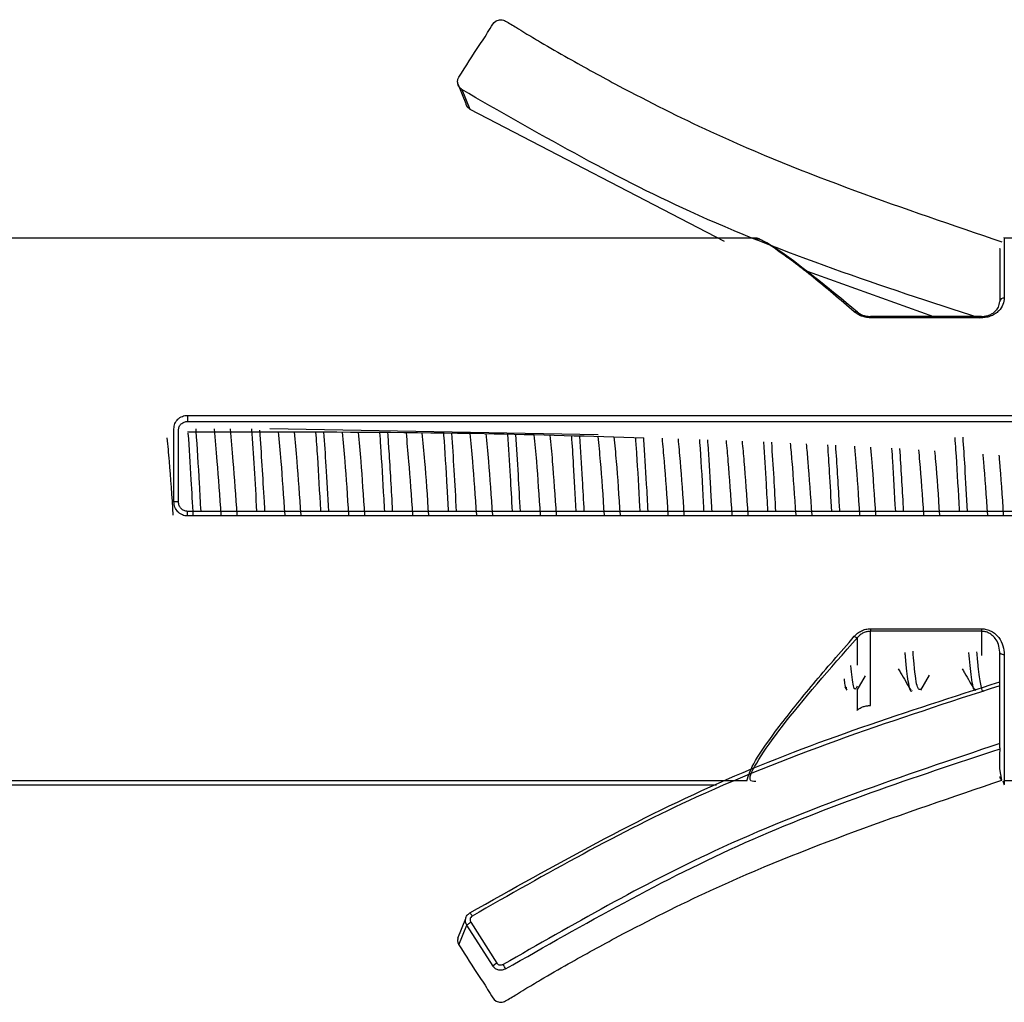
# Model space of a CAD drawing. Units: millimetres. Extents: x 1 to 419, y 1 to 296.
# Drawn here: x 377 to 379, y 130 to 132 of the extents above; entities that cross this region are included whole.
import ezdxf

# ---------------------------------------------------------------- set-up
doc = ezdxf.new("R2010")
doc.units = ezdxf.units.MM

msp = doc.modelspace()

# ---------------------------------------------------------------- linework, layer by layer
at = {"color": 7, "linetype": 'Continuous', "lineweight": 25}
for p, q in [((378.294255, 132.024013), (378.31154, 131.98124)), ((378.303162, 132.011694), (378.320445, 131.969083)), ((378.320445, 131.969083), (378.877949, 131.679489)), ((378.946253, 131.686343), (376.482085, 131.686343)), ((379.746253, 131.686343), (379.492085, 131.686343)), ((379.051708, 131.616465), (379.336798, 131.514514)), ((379.442085, 131.514514), (379.198654, 131.514514)), ((379.198654, 131.511572), (379.198654, 131.514514)), ((379.442085, 131.511572), (379.442085, 131.514502)), ((379.442085, 131.511572), (379.198654, 131.511572)), ((377.702085, 131.297737), (382.265517, 131.297737)), ((377.702085, 131.297737), (377.702085, 131.284386)), ((377.702085, 131.284386), (382.265517, 131.284386)), ((377.702085, 131.26196), (377.882085, 131.26196)), ((378.601888, 131.254782), (377.882085, 131.267822)), ((377.702085, 131.077211), (377.702085, 131.08738)), ((382.265517, 131.087249), (377.702085, 131.087249)), ((382.265517, 131.086877), (377.702085, 131.086877)), ((382.265517, 131.077211), (377.702085, 131.077211)), ((379.198654, 130.829948), (379.442085, 130.829948)), ((379.198654, 130.829948), (379.198654, 130.824393)), ((379.442085, 130.824393), (379.198654, 130.824393)), ((379.198654, 130.661788), (379.198654, 130.824393)), ((379.442085, 130.829948), (379.442085, 130.824393)), ((379.442085, 130.824393), (379.442085, 130.771175)), ((379.17037, 130.749821), (379.17037, 130.811047)), ((379.169455, 130.695574), (379.187587, 130.726797)), ((379.309478, 130.695617), (379.328472, 130.728324)), ((379.142787, 130.702644), (379.147005, 130.695383)), ((379.17037, 130.652038), (379.17037, 130.69715)), ((379.198654, 130.661644), (379.198654, 130.661788)), ((379.482085, 130.55459), (379.482659, 130.567021)), ((379.482085, 130.52308), (379.482085, 130.55459)), ((379.486875, 130.498082), (379.482085, 130.52308)), ((378.927925, 130.49667), (376.482085, 130.49667)), ((376.482085, 130.488079), (378.86146, 130.488105)), ((379.488953, 130.496958), (379.492085, 130.488101)), ((379.727925, 130.49667), (379.492085, 130.49667)), ((379.492085, 130.49667), (379.492085, 130.490158)), ((378.294255, 130.152145), (378.31154, 130.194918)), ((378.296827, 130.137232), (378.314132, 130.180036)), ((378.371449, 130.090352), (378.314132, 130.180036)), ((378.322545, 130.186767), (378.379862, 130.097084))]:
    msp.add_line(p, q, dxfattribs=at)
at = {"color": 7, "linetype": 'Continuous', "lineweight": 25, "flags": 128}
for points in [[(379.163299, 131.524423), (379.1644, 131.524954), (379.16548, 131.52533), (379.166515, 131.525542), (379.167487, 131.525587), (379.168375, 131.525463), (379.169161, 131.525172), (379.169831, 131.524722), (379.17037, 131.52412)], [(379.492085, 130.773062), (379.490134, 130.773163), (379.488259, 130.773461), (379.48653, 130.773947), (379.485014, 130.774599), (379.483771, 130.775395), (379.482847, 130.776303), (379.482278, 130.777288), (379.482085, 130.778312)], [(378.320445, 130.207076), (378.320546, 130.207244), (378.320845, 130.207083), (378.32133, 130.2066), (378.321984, 130.205813), (378.32278, 130.204752), (378.323689, 130.203458), (378.324676, 130.201981), (378.325701, 130.200377)]]:
    msp.add_lwpolyline(points, dxfattribs=at)
at = {"color": 7, "linetype": 'Continuous', "lineweight": 25}
for centre, radius, start, end in [((379.491099, 131.545876), 0.009102, 83.7781, 171.993147), ((377.674583, 131.033033), 0.07513, 84.268692, 91.904766), ((379.169322, 130.819597), 0.008614, 225.629866, 276.983563), ((379.167665, 130.653923), 0.003297, 291.848712, 325.132267), ((378.393736, 130.07112), 0.029438, 118.118314, 139.208549), ((378.346512, 130.062235), 0.056919, 22.871842, 33.931508)]:
    msp.add_arc(centre, radius, start, end, dxfattribs=at)
for points, knots in [([(378.296827, 132.038927), (378.311906, 132.06298), (378.334524, 132.099061), (378.361718, 132.138804), (378.3731, 132.160294), (378.383164, 132.164484), (378.388695, 132.165129), (378.394083, 132.16436), (378.405678, 132.158686), (378.420792, 132.148255), (378.446527, 132.13315), (378.484226, 132.110564), (378.552333, 132.071362), (378.675552, 132.003843), (378.983439, 131.848689), (379.270861, 131.751284), (379.486911, 131.678066)], [0, 0, 0, 0, 0.06253294, 0.09379941, 0.10906483, 0.11313432, 0.11722384, 0.12117852, 0.12487182, 0.14544664, 0.16163522, 0.19055657, 0.24224055, 0.33463812, 0.49986061, 1, 1, 1, 1]), ([(378.294255, 132.024013), (378.293927, 132.026952), (378.293343, 132.0322), (378.295762, 132.036871), (378.296827, 132.038927)], [0, 0, 0, 0, 0.56, 1, 1, 1, 1]), ([(378.303162, 132.011694), (378.300818, 132.013539), (378.296633, 132.016833), (378.294981, 132.021819), (378.294255, 132.024013)], [0, 0, 0, 0, 0.56, 1, 1, 1, 1]), ([(379.438632, 131.510593), (379.223318, 131.580899), (378.827396, 131.710178), (378.467387, 131.917239), (378.303162, 132.011694)], [0, 0, 0, 0, 0.54383256, 1, 1, 1, 1]), ([(378.31154, 131.98124), (378.3119, 131.980018), (378.312627, 131.977552), (378.314647, 131.974212), (378.317228, 131.971267), (378.31938, 131.969806), (378.320445, 131.969083)], [0, 0, 0, 0, 0.24770304, 0.50018454, 0.75257265, 1, 1, 1, 1]), ([(379.163299, 131.524423), (379.132329, 131.551024), (379.070389, 131.60423), (378.997804, 131.65806), (378.952821, 131.688212), (378.946466, 131.685792), (378.946253, 131.685711)], [0, 0, 0, 0, 0.32935551, 0.65873368, 0.98860536, 1, 1, 1, 1]), ([(379.492085, 131.686646), (379.492085, 131.687106), (379.492085, 131.690983), (379.492085, 131.673412), (379.492085, 131.632076), (379.492085, 131.580791), (379.492085, 131.554925)], [0, 0, 0, 0, 0.04168329, 0.3506803, 0.67250426, 1, 1, 1, 1]), ([(379.17037, 131.52412), (379.104472, 131.578155), (379.0125, 131.653572), (378.952406, 131.68726), (378.947236, 131.683146), (378.946233, 131.682348)], [0, 0, 0, 0, 0.67077038, 0.93618957, 1, 1, 1, 1]), ([(379.482085, 131.662972), (379.482085, 131.664363), (379.482085, 131.667446), (379.482085, 131.589779), (379.482085, 131.547144)], [0, 0, 0, 0, 0.45105753, 1, 1, 1, 1]), ([(379.492085, 131.554925), (379.491546, 131.550076), (379.490469, 131.540394), (379.482445, 131.528466), (379.472772, 131.520399), (379.463733, 131.515601), (379.453346, 131.512209), (379.445838, 131.511784), (379.442085, 131.511572)], [0, 0, 0, 0, 0.251596127, 0.502349673, 0.627359489, 0.752156924, 0.876106121, 1, 1, 1, 1]), ([(379.442085, 131.514371), (379.444874, 131.514516), (379.450592, 131.514813), (379.458773, 131.517158), (379.466279, 131.520827), (379.473913, 131.52678), (379.480637, 131.535819), (379.481565, 131.543075), (379.482085, 131.547144)], [0, 0, 0, 0, 0.109474967, 0.224474024, 0.348337349, 0.483750732, 0.710466873, 1, 1, 1, 1]), ([(379.198654, 131.511572), (379.194847, 131.511806), (379.187181, 131.512277), (379.174379, 131.516351), (379.167499, 131.521363), (379.163299, 131.524423)], [0, 0, 0, 0, 0.27753162, 0.55895233, 1, 1, 1, 1]), ([(379.17037, 131.52412), (379.172317, 131.522672), (379.17607, 131.519881), (379.183181, 131.51677), (379.190768, 131.514751), (379.196058, 131.514496), (379.198654, 131.514371)], [0, 0, 0, 0, 0.27466191, 0.52928759, 0.76902022, 1, 1, 1, 1]), ([(377.672085, 131.268505), (377.672529, 131.272326), (377.673414, 131.279953), (377.679193, 131.288047), (377.685217, 131.292952), (377.690465, 131.29565), (377.696154, 131.297406), (377.700111, 131.297626), (377.702085, 131.297737)], [0, 0, 0, 0, 0.25131539, 0.50157615, 0.62652916, 0.75131646, 0.87587907, 1, 1, 1, 1]), ([(377.682085, 131.265498), (377.682381, 131.267966), (377.68297, 131.27289), (377.686891, 131.278253), (377.691069, 131.281433), (377.695753, 131.283763), (377.699603, 131.284141), (377.702085, 131.284386)], [0, 0, 0, 0, 0.25142435, 0.50157145, 0.63808216, 0.76667249, 1, 1, 1, 1]), ([(377.672085, 131.108122), (377.672085, 131.138508), (377.672085, 131.192908), (377.672085, 131.245353), (377.672085, 131.268505)], [0, 0, 0, 0, 0.55854646, 1, 1, 1, 1]), ([(377.682085, 131.107788), (377.682085, 131.13774), (377.682085, 131.191234), (377.682085, 131.242802), (377.682085, 131.265498)], [0, 0, 0, 0, 0.55990886, 1, 1, 1, 1]), ([(377.714488, 131.077211), (377.713064, 131.10397), (377.709676, 131.167636), (377.705835, 131.225363), (377.703609, 131.258828)], [0, 0, 0, 0, 0.420298841, 1, 1, 1, 1]), ([(377.731454, 131.087249), (377.730367, 131.107364), (377.727104, 131.167757), (377.723217, 131.232153), (377.720653, 131.265944), (377.72051, 131.267822)], [0, 0, 0, 0, 0.32048569, 0.96223463, 1, 1, 1, 1]), ([(377.775675, 131.079078), (377.772869, 131.120106), (377.768066, 131.190306), (377.762869, 131.245066), (377.76071, 131.267822)], [0, 0, 0, 0, 0.58443023, 1, 1, 1, 1]), ([(377.810675, 131.079078), (377.807869, 131.120106), (377.803066, 131.190306), (377.797869, 131.245066), (377.79571, 131.267822)], [0, 0, 0, 0, 0.58443023, 1, 1, 1, 1]), ([(377.853924, 131.087249), (377.8522, 131.119295), (377.848751, 131.183435), (377.844873, 131.239679), (377.842932, 131.267822)], [0, 0, 0, 0, 0.49961128, 1, 1, 1, 1]), ([(377.871571, 131.087249), (377.871167, 131.094322), (377.867656, 131.155665), (377.86393, 131.213632), (377.860633, 131.264915)], [0, 0, 0, 0, 0.11530647, 1, 1, 1, 1]), ([(377.882085, 131.26196), (377.882085, 131.261776), (377.882085, 131.261573), (377.882085, 131.262097), (377.882085, 131.262147)], [0, 0, 0, 0, 0.905045346, 1, 1, 1, 1]), ([(377.882085, 131.26196), (378.039161, 131.261383), (378.314553, 131.260373), (378.585453, 131.252108), (378.70184, 131.248558)], [0, 0, 0, 0, 0.5703693, 1, 1, 1, 1]), ([(377.915675, 131.079078), (377.91287, 131.12017), (377.90824, 131.187997), (377.90323, 131.240929), (377.901255, 131.261793)], [0, 0, 0, 0, 0.60582954, 1, 1, 1, 1]), ([(377.950675, 131.079078), (377.94787, 131.120173), (377.943249, 131.18788), (377.938248, 131.24072), (377.936282, 131.261488)], [0, 0, 0, 0, 0.60695333, 1, 1, 1, 1]), ([(377.994002, 131.087249), (377.993957, 131.088047), (377.991708, 131.128009), (377.988296, 131.191361), (377.984616, 131.243191), (377.983345, 131.261078)], [0, 0, 0, 0, 0.0131628, 0.65943763, 1, 1, 1, 1]), ([(378.011401, 131.087249), (378.00959, 131.121418), (378.00621, 131.185226), (378.002413, 131.236917), (378.000649, 131.260928)], [0, 0, 0, 0, 0.5354953, 1, 1, 1, 1]), ([(378.055675, 131.079078), (378.052871, 131.120184), (378.048276, 131.187531), (378.043303, 131.240093), (378.041365, 131.260573)], [0, 0, 0, 0, 0.61034985, 1, 1, 1, 1]), ([(378.090675, 131.079078), (378.087871, 131.120187), (378.083284, 131.187414), (378.078321, 131.239884), (378.076392, 131.260268)], [0, 0, 0, 0, 0.61149049, 1, 1, 1, 1]), ([(378.13402, 131.087249), (378.133524, 131.096293), (378.130846, 131.145078), (378.127279, 131.207446), (378.124162, 131.25023), (378.12346, 131.259859)], [0, 0, 0, 0, 0.14991135, 0.80868483, 1, 1, 1, 1]), ([(378.151498, 131.087249), (378.151474, 131.08768), (378.148984, 131.132448), (378.145532, 131.196522), (378.141869, 131.24666), (378.140916, 131.259707)], [0, 0, 0, 0, 0.00714478, 0.74163923, 1, 1, 1, 1]), ([(378.195675, 131.079078), (378.192871, 131.120197), (378.188311, 131.187064), (378.183375, 131.239257), (378.181475, 131.259354)], [0, 0, 0, 0, 0.61493812, 1, 1, 1, 1]), ([(378.230675, 131.079078), (378.227871, 131.120201), (378.22332, 131.186948), (378.218394, 131.239048), (378.216503, 131.259049)], [0, 0, 0, 0, 0.61609599, 1, 1, 1, 1]), ([(378.273973, 131.087249), (378.273035, 131.104584), (378.269926, 131.162002), (378.26629, 131.223298), (378.263761, 131.257154), (378.26365, 131.258639)], [0, 0, 0, 0, 0.29255336, 0.96898616, 1, 1, 1, 1]), ([(378.291464, 131.087249), (378.289807, 131.117765), (378.286546, 131.177843), (378.282917, 131.231891), (378.281131, 131.258486)], [0, 0, 0, 0, 0.50793421, 1, 1, 1, 1]), ([(378.335675, 131.079078), (378.332871, 131.120211), (378.328346, 131.186598), (378.323448, 131.238421), (378.321585, 131.258134)], [0, 0, 0, 0, 0.619595894, 1, 1, 1, 1]), ([(378.370675, 131.079078), (378.367871, 131.120216), (378.363357, 131.186449), (378.358472, 131.238153), (378.35662, 131.257744)], [0, 0, 0, 0, 0.621101759, 1, 1, 1, 1]), ([(378.413925, 131.087249), (378.412531, 131.113385), (378.409353, 131.172991), (378.405751, 131.226464), (378.403728, 131.25649)], [0, 0, 0, 0, 0.438477739, 1, 1, 1, 1]), ([(378.431443, 131.087249), (378.429989, 131.114277), (378.426816, 131.173265), (378.423255, 131.226941), (378.421325, 131.256022)], [0, 0, 0, 0, 0.45819472, 1, 1, 1, 1]), ([(377.670675, 131.079078), (377.667875, 131.120335), (377.663637, 131.182766), (377.659049, 131.231541), (377.657494, 131.248083)], [0, 0, 0, 0, 0.660851866, 1, 1, 1, 1]), ([(378.475675, 131.079078), (378.472872, 131.120249), (378.468438, 131.18538), (378.463639, 131.236235), (378.461874, 131.254943)], [0, 0, 0, 0, 0.63212442, 1, 1, 1, 1]), ([(378.510675, 131.079078), (378.507873, 131.12026), (378.503465, 131.185024), (378.498695, 131.235596), (378.496958, 131.25401)], [0, 0, 0, 0, 0.6358861, 1, 1, 1, 1]), ([(378.553939, 131.087249), (378.552056, 131.122214), (378.548888, 131.181031), (378.545352, 131.232064), (378.543918, 131.25276)], [0, 0, 0, 0, 0.59447138, 1, 1, 1, 1]), ([(378.571439, 131.087249), (378.570179, 131.110814), (378.567107, 131.168256), (378.563645, 131.221115), (378.561603, 131.252289)], [0, 0, 0, 0, 0.41023026, 1, 1, 1, 1]), ([(378.615675, 131.079078), (378.612873, 131.120295), (378.608546, 131.183956), (378.603862, 131.233679), (378.602211, 131.251209)], [0, 0, 0, 0, 0.64744465, 1, 1, 1, 1]), ([(378.650675, 131.079078), (378.647874, 131.120307), (378.643573, 131.1836), (378.638918, 131.23304), (378.637295, 131.250275)], [0, 0, 0, 0, 0.65139144, 1, 1, 1, 1]), ([(378.694019, 131.087249), (378.693827, 131.090687), (378.691438, 131.133486), (378.688227, 131.192271), (378.685002, 131.237565), (378.684185, 131.249027)], [0, 0, 0, 0, 0.061242843, 0.762442031, 1, 1, 1, 1]), ([(378.711448, 131.087249), (378.710375, 131.10717), (378.707474, 131.161057), (378.704096, 131.217357), (378.70194, 131.24718), (378.70184, 131.248558)], [0, 0, 0, 0, 0.358727127, 0.970383858, 1, 1, 1, 1]), ([(378.755675, 131.079078), (378.752875, 131.120343), (378.748654, 131.182534), (378.744086, 131.231125), (378.742549, 131.247474)], [0, 0, 0, 0, 0.663525919, 1, 1, 1, 1]), ([(378.790675, 131.079078), (378.787875, 131.120356), (378.783681, 131.182179), (378.779142, 131.230487), (378.777633, 131.246541)], [0, 0, 0, 0, 0.66767184, 1, 1, 1, 1]), ([(378.834009, 131.087249), (378.833371, 131.098942), (378.830556, 131.150476), (378.827303, 131.207301), (378.824719, 131.242803), (378.824551, 131.245112)], [0, 0, 0, 0, 0.21532411, 0.94895169, 1, 1, 1, 1]), ([(378.851464, 131.087249), (378.850573, 131.103823), (378.847859, 131.154292), (378.8446, 131.20932), (378.842321, 131.241237), (378.842095, 131.244396)], [0, 0, 0, 0, 0.3058243, 0.93128365, 1, 1, 1, 1]), ([(378.895675, 131.079078), (378.892876, 131.120409), (378.888791, 131.18073), (378.88437, 131.227882), (378.882978, 131.242727)], [0, 0, 0, 0, 0.68516286, 1, 1, 1, 1]), ([(378.930675, 131.079078), (378.927877, 131.120429), (378.923833, 131.180186), (378.919456, 131.226903), (378.918107, 131.241292)], [0, 0, 0, 0, 0.69198055, 1, 1, 1, 1]), ([(378.973955, 131.087249), (378.972874, 131.107541), (378.970045, 131.160618), (378.966849, 131.209307), (378.964874, 131.239382)], [0, 0, 0, 0, 0.38230684, 1, 1, 1, 1]), ([(378.991437, 131.087249), (378.990127, 131.111928), (378.987287, 131.165412), (378.984065, 131.213026), (378.98233, 131.23867)], [0, 0, 0, 0, 0.46143203, 1, 1, 1, 1]), ([(379.035675, 131.079078), (379.032879, 131.120493), (379.028958, 131.178556), (379.024713, 131.223968), (379.023496, 131.236989)], [0, 0, 0, 0, 0.71327273, 1, 1, 1, 1]), ([(379.070675, 131.079078), (379.067879, 131.120518), (379.064003, 131.177959), (379.059808, 131.222891), (379.058639, 131.235409)], [0, 0, 0, 0, 0.72142226, 1, 1, 1, 1]), ([(379.394024, 131.087249), (379.393688, 131.093334), (379.391162, 131.138963), (379.387889, 131.197715), (379.384828, 131.240353), (379.384178, 131.249398)], [0, 0, 0, 0, 0.108128798, 0.810790664, 1, 1, 1, 1]), ([(379.41149, 131.087249), (379.409676, 131.120473), (379.406552, 131.177691), (379.403103, 131.228725), (379.401657, 131.250126)], [0, 0, 0, 0, 0.580647797, 1, 1, 1, 1]), ([(379.11392, 131.087249), (379.112379, 131.11628), (379.109656, 131.167611), (379.106575, 131.21319), (379.105237, 131.23299)], [0, 0, 0, 0, 0.5655785, 1, 1, 1, 1]), ([(379.131567, 131.087249), (379.131207, 131.093522), (379.128348, 131.143377), (379.125324, 131.190709), (379.122681, 131.232085)], [0, 0, 0, 0, 0.125825, 1, 1, 1, 1]), ([(379.175675, 131.079078), (379.172881, 131.120607), (379.169162, 131.175893), (379.165136, 131.219166), (379.164134, 131.229934)], [0, 0, 0, 0, 0.751163107, 1, 1, 1, 1]), ([(379.210675, 131.079078), (379.207882, 131.120639), (379.204215, 131.175206), (379.200245, 131.217925), (379.199299, 131.228109)], [0, 0, 0, 0, 0.76162924, 1, 1, 1, 1]), ([(379.253966, 131.087249), (379.251923, 131.125338), (379.249298, 131.174297), (379.246393, 131.216359), (379.245748, 131.225698)], [0, 0, 0, 0, 0.77797782, 1, 1, 1, 1]), ([(379.271522, 131.087249), (379.271356, 131.090192), (379.268731, 131.136751), (379.265987, 131.182202), (379.263416, 131.22478)], [0, 0, 0, 0, 0.06321433, 1, 1, 1, 1]), ([(379.315675, 131.079078), (379.312885, 131.120746), (379.309386, 131.172995), (379.305598, 131.213927), (379.304831, 131.222216)], [0, 0, 0, 0, 0.7975059, 1, 1, 1, 1]), ([(379.350675, 131.079078), (379.347886, 131.120789), (379.34445, 131.17218), (379.340729, 131.212452), (379.340028, 131.220038)], [0, 0, 0, 0, 0.811641385, 1, 1, 1, 1]), ([(379.455675, 131.079078), (379.45289, 131.12094), (379.449658, 131.169509), (379.446159, 131.207609), (379.445676, 131.21287)], [0, 0, 0, 0, 0.86190155, 1, 1, 1, 1]), ([(379.490675, 131.079078), (379.487891, 131.120998), (379.484732, 131.168574), (379.481311, 131.205908), (379.480904, 131.210347)], [0, 0, 0, 0, 0.88110909, 1, 1, 1, 1]), ([(377.702085, 131.077211), (377.700111, 131.077329), (377.696154, 131.077564), (377.690465, 131.079437), (377.685217, 131.082311), (377.679193, 131.087522), (377.673414, 131.0961), (377.672529, 131.104109), (377.672085, 131.108122)], [0, 0, 0, 0, 0.12412094, 0.24868353, 0.37347083, 0.49842385, 0.74868461, 1, 1, 1, 1]), ([(377.702085, 131.087249), (377.700722, 131.087332), (377.698025, 131.087496), (377.692974, 131.089177), (377.687519, 131.093028), (377.682987, 131.099799), (377.682386, 131.105126), (377.682085, 131.107788)], [0, 0, 0, 0, 0.12874392, 0.25470411, 0.49852299, 0.74945146, 1, 1, 1, 1]), ([(379.163299, 130.813439), (379.16557, 130.81577), (379.170109, 130.820425), (379.178753, 130.82562), (379.188357, 130.829273), (379.19522, 130.829723), (379.198654, 130.829948)], [0, 0, 0, 0, 0.25121459, 0.50193131, 0.75085202, 1, 1, 1, 1]), ([(379.198654, 130.824393), (379.196058, 130.824227), (379.190768, 130.823889), (379.183181, 130.821147), (379.17607, 130.816907), (379.172317, 130.813049), (379.17037, 130.811047)], [0, 0, 0, 0, 0.23097979, 0.47071241, 0.72533809, 1, 1, 1, 1]), ([(379.442085, 130.829948), (379.445838, 130.829678), (379.453346, 130.829137), (379.463733, 130.824808), (379.472772, 130.818646), (379.482445, 130.808212), (379.490469, 130.792616), (379.491546, 130.779587), (379.492085, 130.773062)], [0, 0, 0, 0, 0.123893878, 0.247843074, 0.372640511, 0.497650327, 0.748403872, 1, 1, 1, 1]), ([(379.482085, 130.778312), (379.481565, 130.784195), (379.480637, 130.794688), (379.473915, 130.807386), (379.466281, 130.815593), (379.458776, 130.820608), (379.450594, 130.823803), (379.444875, 130.8242), (379.442085, 130.824393)], [0, 0, 0, 0, 0.2894552, 0.51624636, 0.65163411, 0.77548788, 0.89049594, 1, 1, 1, 1]), ([(378.927925, 130.496652), (378.931765, 130.509166), (378.939443, 130.53419), (378.995688, 130.613328), (379.070917, 130.707475), (379.132506, 130.778119), (379.163299, 130.813439)], [0, 0, 0, 0, 0.25023005, 0.50038445, 0.75020516, 1, 1, 1, 1]), ([(378.947643, 130.495324), (378.941948, 130.495249), (378.927707, 130.49506), (378.949338, 130.539229), (379.018925, 130.637987), (379.109842, 130.74188), (379.17037, 130.811047)], [0, 0, 0, 0, 0.14291336, 0.35740172, 0.57218977, 1, 1, 1, 1]), ([(379.309483, 130.697468), (379.306887, 130.696523), (379.301567, 130.694587), (379.296214, 130.730627), (379.292853, 130.771197), (379.29205, 130.780899)], [0, 0, 0, 0, 0.42031966, 0.86138919, 1, 1, 1, 1]), ([(379.289461, 130.694634), (379.289279, 130.694188), (379.286682, 130.687843), (379.281561, 130.713157), (379.277397, 130.74414), (379.274885, 130.775096), (379.274653, 130.777957)], [0, 0, 0, 0, 0.035398625, 0.503997328, 0.954155103, 1, 1, 1, 1]), ([(379.429458, 130.697276), (379.428748, 130.696119), (379.425619, 130.691016), (379.420509, 130.716588), (379.416502, 130.758772), (379.414654, 130.778226)], [0, 0, 0, 0, 0.13650724, 0.60176245, 1, 1, 1, 1]), ([(379.446906, 130.693896), (379.446813, 130.6937), (379.444663, 130.689181), (379.440406, 130.706341), (379.43589, 130.735529), (379.433056, 130.76832), (379.432089, 130.779508)], [0, 0, 0, 0, 0.01809866, 0.41670737, 0.80099002, 1, 1, 1, 1]), ([(379.482085, 130.574283), (379.482085, 130.605259), (379.482085, 130.660564), (379.482085, 130.742338), (379.482085, 130.778312)], [0, 0, 0, 0, 0.56007642, 1, 1, 1, 1]), ([(379.492085, 130.773062), (379.492085, 130.736657), (379.492085, 130.664477), (379.492085, 130.582726), (379.492085, 130.52387), (379.492085, 130.50555), (379.492085, 130.49667)], [0, 0, 0, 0, 0.26221283, 0.5198845, 0.76728614, 1, 1, 1, 1]), ([(379.169474, 130.703852), (379.166674, 130.698239), (379.161881, 130.688634), (379.157614, 130.731344), (379.15584, 130.749096)], [0, 0, 0, 0, 0.58434269, 1, 1, 1, 1]), ([(379.259666, 130.742439), (379.261405, 130.73945), (379.270551, 130.723728), (379.27968, 130.708002), (379.287073, 130.695266)], [0, 0, 0, 0, 0.19013714, 1, 1, 1, 1]), ([(379.399766, 130.742269), (379.401494, 130.739298), (379.410628, 130.723597), (379.419745, 130.707893), (379.427137, 130.695161)], [0, 0, 0, 0, 0.18921321, 1, 1, 1, 1]), ([(379.147001, 130.700227), (379.145698, 130.700482), (379.143753, 130.700863), (379.142029, 130.715352), (379.14146, 130.720137)], [0, 0, 0, 0, 0.66974489, 1, 1, 1, 1]), ([(378.320445, 130.207076), (378.505168, 130.311094), (378.874755, 130.519211), (379.279593, 130.648789), (379.482089, 130.713602)], [0, 0, 0, 0, 0.49980886, 1, 1, 1, 1]), ([(379.482085, 130.705047), (379.256614, 130.631718), (378.854028, 130.500788), (378.48712, 130.292161), (378.325701, 130.200377)], [0, 0, 0, 0, 0.56005662, 1, 1, 1, 1]), ([(379.17037, 130.652038), (379.172317, 130.653487), (379.17607, 130.656278), (379.183181, 130.659389), (379.190768, 130.661408), (379.196058, 130.661663), (379.198654, 130.661788)], [0, 0, 0, 0, 0.27466192, 0.5292876, 0.76902022, 1, 1, 1, 1]), ([(379.482085, 130.578338), (379.269969, 130.50716), (378.89113, 130.380034), (378.54574, 130.181416), (378.393738, 130.094007)], [0, 0, 0, 0, 0.5599119, 1, 1, 1, 1]), ([(378.398956, 130.084357), (378.5714, 130.182632), (378.916289, 130.37918), (379.293866, 130.504415), (379.482655, 130.567033)], [0, 0, 0, 0, 0.49999914, 1, 1, 1, 1]), ([(379.482655, 130.567033), (379.482669, 130.567377), (379.482701, 130.568133), (379.482473, 130.569976), (379.482185, 130.572122), (379.482115, 130.573639), (379.482085, 130.574283)], [0, 0, 0, 0, 0.2401789, 0.52705899, 0.79929687, 1, 1, 1, 1]), ([(379.482085, 130.506495), (379.482158, 130.505708), (379.482308, 130.504088), (379.483302, 130.501777), (379.484754, 130.499618), (379.48617, 130.498592), (379.486875, 130.498082)], [0, 0, 0, 0, 0.23541547, 0.48470067, 0.74368776, 1, 1, 1, 1]), ([(378.296827, 130.137232), (378.311905, 130.113179), (378.334523, 130.077099), (378.361717, 130.037358), (378.373097, 130.015867), (378.383159, 130.011676), (378.38869, 130.011029), (378.394079, 130.011797), (378.405674, 130.017469), (378.420788, 130.027901), (378.446521, 130.043005), (378.484219, 130.065591), (378.552325, 130.104792), (378.67554, 130.17231), (378.983418, 130.32746), (379.270832, 130.424865), (379.486875, 130.498082)], [0, 0, 0, 0, 0.06253292, 0.09379938, 0.1090649, 0.11313431, 0.11722387, 0.12117872, 0.12487229, 0.14544679, 0.16163537, 0.19055671, 0.24224067, 0.33463821, 0.49986064, 1, 1, 1, 1]), ([(378.31154, 130.194918), (378.3119, 130.19614), (378.312627, 130.198607), (378.314647, 130.201947), (378.317228, 130.204891), (378.31938, 130.206352), (378.320445, 130.207076)], [0, 0, 0, 0, 0.24770304, 0.50018454, 0.75257265, 1, 1, 1, 1]), ([(378.325701, 130.200377), (378.324545, 130.199445), (378.32227, 130.19761), (378.320904, 130.193695), (378.32097, 130.189914), (378.322011, 130.187834), (378.322545, 130.186767)], [0, 0, 0, 0, 0.28146283, 0.553962665, 0.771333659, 1, 1, 1, 1]), ([(378.314132, 130.180036), (378.313496, 130.181155), (378.312213, 130.183416), (378.311204, 130.187204), (378.310875, 130.191105), (378.31132, 130.193655), (378.31154, 130.194918)], [0, 0, 0, 0, 0.24769995, 0.50019786, 0.75259545, 1, 1, 1, 1]), ([(378.314132, 130.180036), (378.31434, 130.18036), (378.314771, 130.181033), (378.316765, 130.182773), (378.319481, 130.184802), (378.321547, 130.186127), (378.322545, 130.186767)], [0, 0, 0, 0, 0.24142999, 0.5, 0.75857001, 1, 1, 1, 1]), ([(378.294255, 130.152145), (378.293927, 130.149207), (378.293343, 130.143959), (378.295762, 130.139287), (378.296827, 130.137232)], [0, 0, 0, 0, 0.56, 1, 1, 1, 1]), ([(378.398956, 130.084357), (378.396593, 130.083291), (378.39188, 130.081164), (378.383871, 130.081475), (378.37784, 130.08402), (378.373776, 130.08725), (378.372227, 130.089314), (378.371449, 130.090352)], [0, 0, 0, 0, 0.24883055, 0.49646097, 0.74579039, 0.87218881, 1, 1, 1, 1]), ([(378.393738, 130.094007), (378.392388, 130.093398), (378.389687, 130.09218), (378.385464, 130.092671), (378.382021, 130.094378), (378.380582, 130.096182), (378.379862, 130.097084)], [0, 0, 0, 0, 0.27963704, 0.55924384, 0.77970503, 1, 1, 1, 1])]:
    msp.add_open_spline(points, degree=3, knots=knots, dxfattribs=at)

doc.saveas('drawing.dxf')
